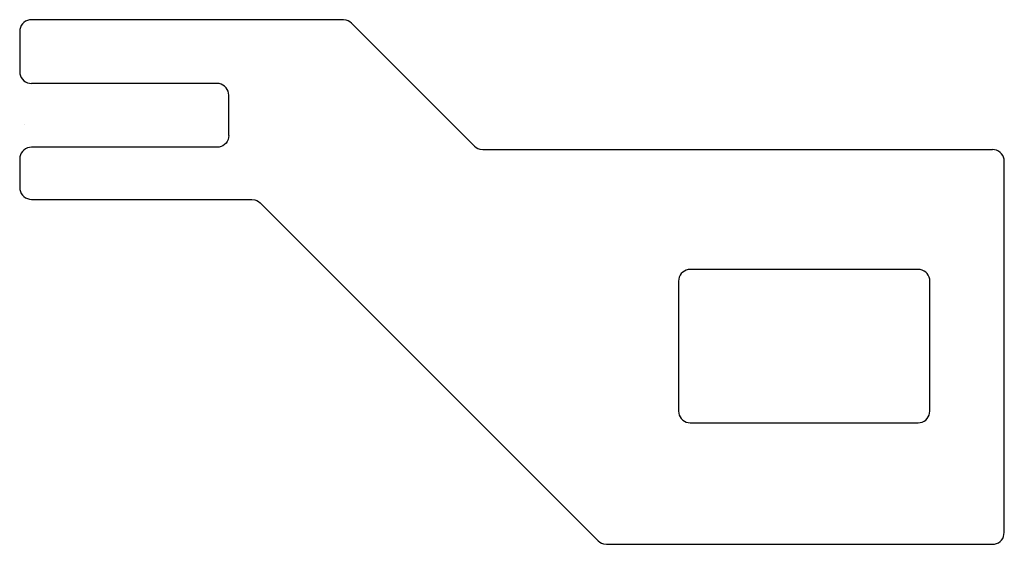
# Model space of a CAD drawing. Extents: x -1.1 to 16, y 0 to 7.3.
# Drawn here: x 4.7 to 5.5, y 4.3 to 4.8 of the extents above; entities that cross this region are included whole.
import ezdxf

# ---------------------------------------------------------------- set-up
doc = ezdxf.new("R2010")
doc.units = 0
doc.header["$MEASUREMENT"] = 0
doc.layers.add('18_OUTLINE', color=230, linetype='CONTINUOUS')
doc.layers.add('7_TRA-FS', color=2, linetype='CONTINUOUS')

msp = doc.modelspace()

# ---------------------------------------------------------------- linework, layer by layer
at = {"layer": '18_OUTLINE'}
for points in [[(4.988532, 4.782959), (4.987191, 4.784083), (4.985675, 4.784958), (4.984031, 4.785557), (4.981532, 4.785859), (4.715432, 4.785859), (4.715432, 4.785859), (4.713696, 4.785707), (4.712012, 4.785256), (4.710432, 4.784519), (4.709004, 4.783519), (4.707772, 4.782287), (4.706772, 4.780859), (4.706035, 4.779279), (4.705584, 4.777595), (4.705432, 4.775859), (4.705432, 4.741459), (4.705432, 4.741459), (4.705584, 4.739723), (4.706035, 4.738039), (4.706772, 4.736459), (4.707772, 4.735031), (4.709004, 4.733799), (4.710432, 4.732799), (4.712012, 4.732062), (4.713696, 4.731611), (4.715432, 4.731459)], [(4.988532, 4.782959), (5.093432, 4.678059)], [(4.873832, 4.731459), (4.715432, 4.731459)], [(4.883832, 4.721459), (4.88368, 4.723195), (4.883229, 4.724879), (4.882492, 4.726459), (4.881492, 4.727887), (4.88026, 4.729119), (4.878832, 4.730119), (4.877252, 4.730856), (4.875568, 4.731307), (4.873832, 4.731459)], [(4.883832, 4.687059), (4.883832, 4.721459)], [(4.883832, 4.687059), (4.88368, 4.685323), (4.883229, 4.683639), (4.882492, 4.682059), (4.881492, 4.680631), (4.88026, 4.679399), (4.878832, 4.678399), (4.877252, 4.677662), (4.875568, 4.677211), (4.873832, 4.677059), (4.715432, 4.677059), (4.715432, 4.677059), (4.713696, 4.676907), (4.712012, 4.676456), (4.710432, 4.675719), (4.709004, 4.674719), (4.707772, 4.673487), (4.706772, 4.672059), (4.706035, 4.670479), (4.705584, 4.668795), (4.705432, 4.667059)], [(5.093432, 4.678059), (5.094773, 4.676935), (5.096289, 4.67606), (5.097933, 4.675461), (5.100532, 4.675059)], [(5.100532, 4.675059), (5.535332, 4.675059)], [(5.535332, 4.338459), (5.537068, 4.338611), (5.538752, 4.339062), (5.540332, 4.339799), (5.54176, 4.340799), (5.542992, 4.342031), (5.543992, 4.343459), (5.544729, 4.345039), (5.545332, 4.348459), (5.545332, 4.665059), (5.545332, 4.665059), (5.54518, 4.666795), (5.544729, 4.668479), (5.543992, 4.670059), (5.542992, 4.671487), (5.54176, 4.672719), (5.540332, 4.673719), (5.538752, 4.674456), (5.537068, 4.674907), (5.535332, 4.675059)], [(4.705432, 4.667059), (4.705432, 4.642659), (4.705432, 4.642659), (4.705584, 4.640923), (4.706035, 4.639239), (4.706772, 4.637659), (4.707772, 4.636231), (4.709004, 4.634999), (4.710432, 4.633999), (4.712012, 4.633262), (4.713696, 4.632811), (4.715432, 4.632659)], [(4.715432, 4.632659), (4.903532, 4.632659)], [(4.903532, 4.632659), (4.906053, 4.632336), (4.907695, 4.631751), (4.90921, 4.63089), (4.910532, 4.629759)], [(4.910532, 4.629759), (5.198832, 4.341459)], [(5.267432, 4.452059), (5.267584, 4.450323), (5.268035, 4.448639), (5.268772, 4.447059), (5.269772, 4.445631), (5.271004, 4.444399), (5.272432, 4.443399), (5.274012, 4.442662), (5.275696, 4.442211), (5.277432, 4.442059), (5.471832, 4.442059), (5.471832, 4.442059), (5.473568, 4.442211), (5.475252, 4.442662), (5.476832, 4.443399), (5.47826, 4.444399), (5.479492, 4.445631), (5.480492, 4.447059), (5.481229, 4.448639), (5.481832, 4.452059), (5.481832, 4.562859), (5.481832, 4.562859), (5.48168, 4.564595), (5.481229, 4.566279), (5.480492, 4.567859), (5.479492, 4.569287), (5.47826, 4.570519), (5.476832, 4.571519), (5.475252, 4.572256), (5.473568, 4.572707), (5.471832, 4.572859), (5.277432, 4.572859)], [(5.277432, 4.572859), (5.275696, 4.572707), (5.274012, 4.572256), (5.272432, 4.571519), (5.271004, 4.570519), (5.269772, 4.569287), (5.268772, 4.567859), (5.268035, 4.566279), (5.267584, 4.564595), (5.267432, 4.562859)], [(5.267432, 4.562859), (5.267432, 4.452059)], [(5.198832, 4.341459), (5.200173, 4.340335), (5.201689, 4.33946), (5.203333, 4.338861), (5.205932, 4.338459)], [(5.205932, 4.338459), (5.535332, 4.338459)]]:
    msp.add_lwpolyline(points, dxfattribs=at)
at = {"layer": '7_TRA-FS'}
msp.add_lwpolyline([(4.709112, 4.696259), (4.709112, 4.696259)], close=True, dxfattribs=at)

doc.saveas('drawing.dxf')
